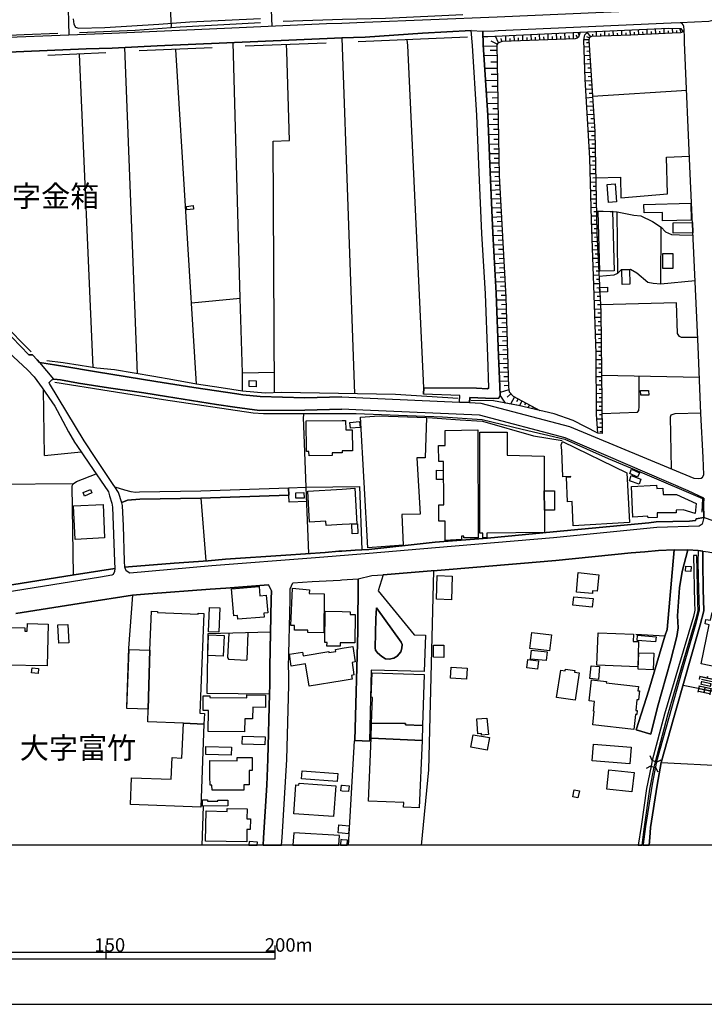
# Model space of a CAD drawing. Extents: x -10 to 410, y -24 to 273.
# Drawn here: x 212 to 313, y -24 to 122 of the extents above; entities that cross this region are included whole.
import ezdxf

# ---------------------------------------------------------------- set-up
doc = ezdxf.new("R2010")
doc.units = 0
for name, color, linetype in [('01_CYUKI_PNT', 2, 'Continuous'), ('03_GYOUSEI_POLY', 4, 'Continuous'), ('05_DM_LINE', 7, 'Continuous'), ('06_HOUSE_POLY', 160, 'Continuous'), ('07_HODO_POLY', 1, 'Continuous'), ('08_ROAD_LINE', 3, 'Continuous'), ('09_ROAD_POLY', 5, 'Continuous'), ('12_KASEN_LINE', 4, 'Continuous'), ('13_KASEN_POLY', 253, 'Continuous'), ('印刷レイアウト', 1, 'Continuous'), ('印刷用フレーム', 1, 'Continuous'), ('背景', 3, 'Continuous')]:
    doc.layers.add(name, color=color, linetype=linetype)
doc.styles.add('STD', font='txt')
doc.styles.add('TATESTD', font='txt')

msp = doc.modelspace()

# ---------------------------------------------------------------- linework, layer by layer
at = {"layer": '05_DM_LINE', "color": 253}
for p, q in [((284.858409, 118.430669), (284.829126, 119.286431)), ((286.108634, 118.477867), (286.079351, 119.344998)), ((287.358515, 118.520586), (287.329232, 119.39943)), ((288.608396, 118.559861), (288.579112, 119.454207)), ((289.858621, 118.606714), (289.823481, 119.512774)), ((291.108502, 118.649433), (291.073362, 119.571341)), ((292.353559, 118.696286), (292.323242, 119.626118)), ((293.60344, 118.73935), (293.573467, 119.680895)), ((294.198408, 118.895757), (293.993424, 119.317437)), ((294.433708, 119.305724), (294.253874, 119.7119)), ((296.118359, 119.044241), (295.618132, 119.719824)), ((296.438409, 119.110387), (296.419116, 119.462131)), ((296.9786, 119.130024), (296.95414, 119.836957)), ((297.60354, 119.149661), (297.593894, 119.505195)), ((298.22848, 119.176877), (298.20402, 119.891734)), ((298.853765, 119.196514), (298.843774, 119.559627)), ((299.478706, 119.219941), (299.454245, 119.946512)), ((300.103646, 119.247157), (300.088832, 119.610615)), ((300.728586, 119.266794), (300.704126, 120.005078)), ((301.353526, 119.290221), (301.339057, 119.661258)), ((301.978467, 119.309858), (301.94815, 120.059855)), ((302.603752, 119.340864), (302.584115, 119.716035)), ((303.228692, 119.36429), (303.193552, 120.114288)), ((303.848809, 119.395641), (303.833995, 119.770812)), ((304.473749, 119.426991), (304.443433, 120.169065)), ((305.09869, 119.450418), (305.08422, 119.825244)), ((305.72363, 119.481768), (305.68849, 120.231765)), ((306.34857, 119.505195), (306.334101, 119.880021)), ((306.973855, 119.536201), (306.938715, 120.286198)), ((307.598796, 119.559627), (307.579159, 119.942377)), ((308.223736, 119.590978), (308.17895, 120.309625)), ((308.843853, 119.629907), (308.823183, 119.966149)), ((309.46397, 119.692608), (309.26381, 120.294122)), ((244.398519, 80.446425), (243.329161, 118.204327)), ((261.293956, 66.321533), (259.448419, 118.91126)), ((282.32902, 117.981774), (281.428817, 118.415167)), ((282.523668, 118.157473), (282.05858, 119.161374)), ((282.988411, 118.344887), (282.893671, 118.825477)), ((283.613352, 118.38795), (283.584068, 119.231654)), ((284.233469, 118.407243), (284.219, 118.829267)), ((285.48335, 118.450307), (285.46888, 118.887834)), ((286.733575, 118.49716), (286.718761, 118.934687)), ((287.983455, 118.540224), (287.968986, 118.985674)), ((289.233336, 118.587077), (289.218867, 119.036317)), ((290.483561, 118.630141), (290.463924, 119.08696)), ((291.733442, 118.676994), (291.713805, 119.137948)), ((292.978499, 118.719713), (292.96403, 119.184801)), ((295.868245, 118.610503), (295.103434, 118.595001)), ((295.888916, 118.176766), (295.504099, 118.14955)), ((295.914065, 118.891623), (295.533382, 119.040107)), ((222.653421, 70.215869), (220.664223, 116.512785)), ((229.218739, 69.270535), (227.358388, 117.481546)), ((237.923806, 67.766751), (234.888677, 117.204215)), ((282.253917, 117.641743), (280.278499, 117.69652)), ((282.263908, 117.051942), (281.283434, 117.024726)), ((295.928879, 117.551826), (295.138574, 117.501183)), ((295.968842, 116.926885), (295.563699, 116.899669)), ((282.278377, 116.282308), (280.368072, 116.247168)), ((282.299048, 115.32526), (281.36336, 115.309757)), ((296.008805, 116.301945), (295.183705, 116.250958)), ((296.083908, 115.055854), (295.228491, 115.001077)), ((296.048768, 115.680794), (295.629156, 115.649444)), ((282.313517, 114.395774), (280.488306, 114.360634)), ((282.334188, 113.481445), (281.438463, 113.465942)), ((296.164179, 113.805973), (295.273622, 113.751196)), ((296.124216, 114.430914), (295.688411, 114.407487)), ((282.348657, 112.587099), (280.603716, 112.555748)), ((296.243072, 112.559882), (295.323231, 112.500971)), ((296.204142, 113.184823), (295.749045, 113.157262)), ((282.383797, 110.860417), (280.713959, 110.825277)), ((282.368294, 111.715834), (281.513911, 111.696541)), ((296.323343, 111.309657), (295.398679, 111.25488)), ((296.283379, 111.934597), (295.823459, 111.907381)), ((296.358483, 110.692641), (295.898562, 110.66129)), ((310.289071, 111.137747), (296.388799, 110.231687)), ((282.414114, 109.204359), (280.813523, 109.176799)), ((282.398611, 110.024637), (281.584191, 110.012923)), ((296.398446, 110.0677), (295.468959, 110.004999)), ((296.438409, 109.442415), (295.968842, 109.41141)), ((282.443397, 107.626161), (280.914119, 107.594811)), ((282.428928, 108.407509), (281.648614, 108.391661)), ((296.478716, 108.817475), (295.539239, 108.755119)), ((296.518679, 108.196324), (296.043945, 108.165318)), ((282.459245, 106.860661), (281.70408, 106.844813)), ((296.558643, 107.571384), (295.608485, 107.512817)), ((296.633746, 106.321503), (295.678765, 106.262937)), ((296.598606, 106.946444), (296.118359, 106.915093)), ((282.473714, 106.106529), (280.983366, 106.075524)), ((282.488184, 105.360666), (281.754034, 105.344819)), ((296.714016, 105.075412), (295.749045, 105.055775)), ((296.674053, 105.700353), (296.193462, 105.669002)), ((282.504031, 104.626172), (281.048823, 104.594822)), ((282.513677, 103.899601), (281.79882, 103.887888)), ((296.738477, 103.825187), (295.818292, 103.805895)), ((296.728486, 104.450472), (296.254096, 104.442548)), ((282.528491, 103.180954), (281.113246, 103.157528)), ((282.543994, 102.47781), (281.843951, 102.461963)), ((296.763626, 102.575307), (295.888916, 102.559804)), ((296.749156, 103.200247), (296.303706, 103.192668)), ((296.773617, 101.950366), (296.348836, 101.942442)), ((282.558808, 101.774666), (281.17388, 101.747106)), ((282.583957, 100.399729), (281.23348, 100.375958)), ((282.568454, 101.087025), (281.888737, 101.071522)), ((296.789119, 101.325426), (295.959196, 101.309578)), ((296.798766, 100.700486), (296.393623, 100.692562)), ((282.608417, 99.06751), (281.294113, 99.040294)), ((282.593948, 99.731725), (281.9287, 99.715877)), ((296.808757, 100.075201), (296.003982, 100.059698)), ((296.823226, 99.45026), (296.423939, 99.442681)), ((282.658371, 97.754929), (281.353714, 97.684649)), ((282.629088, 98.40743), (281.973831, 98.37608)), ((296.833906, 98.82532), (296.043945, 98.809817)), ((296.858366, 97.575439), (296.083908, 97.559592)), ((296.84872, 98.20038), (296.454256, 98.19659)), ((282.728651, 96.446482), (281.414003, 96.376202)), ((282.693511, 97.106562), (282.039288, 97.071422)), ((296.88386, 96.325214), (296.118359, 96.309711)), ((296.874213, 96.950499), (296.483539, 96.946365)), ((282.798931, 95.125977), (281.46878, 95.055697)), ((282.763791, 95.786401), (282.103711, 95.751261)), ((296.90832, 95.075334), (296.158322, 95.059831)), ((296.893506, 95.700274), (296.518679, 95.696484)), ((282.868178, 93.790313), (281.52838, 93.720033)), ((282.834071, 94.462107), (282.169168, 94.426967)), ((282.908141, 93.122309), (282.233591, 93.087169)), ((296.933813, 93.825453), (296.198286, 93.809606)), ((296.919, 94.450393), (296.548996, 94.446604)), ((296.94346, 93.200513), (296.579313, 93.196379)), ((300.108469, 84.122342), (300.028543, 93.192589)), ((282.943281, 92.446381), (281.584191, 92.372312)), ((282.978765, 91.766664), (282.299048, 91.731524)), ((296.95414, 92.575228), (296.233426, 92.567649)), ((296.968953, 91.950288), (296.61342, 91.946498)), ((283.013905, 91.086947), (281.643791, 91.012877)), ((283.049045, 90.39965), (282.363471, 90.36451)), ((296.9786, 91.325347), (296.278556, 91.317424)), ((296.993414, 90.700407), (296.643736, 90.696617)), ((306.454335, 82.552067), (306.528404, 90.950176)), ((283.089008, 89.712009), (281.708903, 89.641729)), ((283.124148, 89.024712), (282.438574, 88.989572)), ((297.004093, 90.075467), (296.318519, 90.067543)), ((297.068517, 88.829376), (296.363306, 88.790101)), ((297.033377, 89.454316), (296.688523, 89.434679)), ((283.158255, 88.337071), (281.789174, 88.266791)), ((283.198218, 87.64943), (282.513677, 87.61429)), ((297.133974, 87.57915), (296.408436, 87.54401)), ((297.098834, 88.204091), (296.7433, 88.184798)), ((283.233358, 86.965923), (281.863243, 86.895643)), ((283.268498, 86.286206), (282.58878, 86.247276)), ((297.193574, 86.32927), (296.454256, 86.29413)), ((297.16429, 86.95421), (296.798766, 86.934573)), ((283.303638, 85.602699), (281.943514, 85.532419)), ((283.339122, 84.919192), (282.658371, 84.887842)), ((297.25903, 85.086968), (296.499042, 85.044249)), ((297.228714, 85.711909), (296.853543, 85.692616)), ((297.29417, 84.462028), (296.903497, 84.442391)), ((283.379085, 84.239475), (282.018617, 84.165061)), ((283.414225, 83.559757), (282.733474, 83.524618)), ((297.323454, 83.837088), (296.539006, 83.794024)), ((297.358594, 83.212147), (296.958963, 83.19251)), ((283.448332, 82.88004), (282.09372, 82.80976)), ((283.518612, 81.532319), (282.173991, 81.462039)), ((283.483472, 82.204112), (282.808577, 82.168972)), ((297.388911, 82.587207), (296.584136, 82.544143)), ((297.418883, 81.966056), (297.01374, 81.94263)), ((237.188623, 79.754994), (244.398519, 80.446425)), ((283.584068, 80.177018), (282.2236, 80.137744)), ((283.558575, 80.856736), (282.878857, 80.821596)), ((297.454023, 81.341116), (296.628923, 81.294263)), ((297.518791, 80.090891), (296.674053, 80.044038)), ((297.483306, 80.715831), (297.068517, 80.696539)), ((283.628855, 78.821373), (282.278377, 78.77452)), ((283.608529, 79.50109), (282.928811, 79.477664)), ((297.57908, 78.84101), (296.714016, 78.794157)), ((297.548763, 79.465951), (297.118126, 79.446313)), ((308.76875, 79.751204), (297.548763, 79.465951)), ((283.673985, 77.469862), (282.32902, 77.426799)), ((283.648492, 78.14579), (282.973598, 78.126153)), ((297.613531, 77.59113), (296.758803, 77.579416)), ((297.60354, 78.21607), (297.169113, 78.211936)), ((283.713949, 76.126275), (282.374151, 76.087001)), ((283.693278, 76.793934), (283.023551, 76.774642)), ((297.629034, 76.340904), (296.803933, 76.329191)), ((297.618354, 76.965845), (297.198397, 76.962055)), ((297.633857, 75.715964), (297.228714, 75.712174)), ((283.758735, 74.790267), (282.42376, 74.747203)), ((283.738409, 75.454137), (283.068338, 75.434844)), ((297.643503, 75.091024), (296.843896, 75.07931)), ((297.648671, 74.469873), (297.25903, 74.466083)), ((283.799042, 73.462183), (282.473714, 73.415329)), ((283.778372, 74.126053), (283.113468, 74.102626)), ((283.823503, 72.794179), (283.158255, 72.774542)), ((297.658317, 73.844933), (296.888683, 73.837009)), ((297.668997, 73.219992), (297.289003, 73.215858)), ((283.843829, 72.137888), (282.523668, 72.091035)), ((283.863466, 71.477808), (283.208898, 71.454381)), ((297.67382, 72.594708), (296.933813, 72.587128)), ((297.688634, 71.344827), (296.948283, 71.336903)), ((297.683811, 71.969767), (297.313463, 71.965978)), ((283.883792, 70.817383), (282.573277, 70.774664)), ((283.908252, 70.161437), (283.249205, 70.13801)), ((297.704137, 70.094946), (296.95414, 70.087023)), ((297.69828, 70.719887), (297.323454, 70.716097)), ((244.71409, 69.419019), (249.438694, 69.532362)), ((283.928923, 69.505146), (282.618408, 69.462082)), ((283.948215, 68.852645), (283.293991, 68.825429)), ((297.723774, 68.844721), (296.958963, 68.837142)), ((297.714128, 69.470006), (297.334134, 69.465872)), ((297.718951, 69.075198), (312.183529, 68.790289)), ((215.468674, 57.200298), (215.343962, 66.946474)), ((283.968886, 68.196354), (282.664228, 68.149501)), ((283.993346, 67.540063), (283.339122, 67.520771)), ((297.738243, 67.59484), (296.968953, 67.586917)), ((297.728597, 68.219781), (297.348603, 68.215991)), ((297.743066, 66.9699), (297.358594, 66.966111)), ((284.043989, 66.895831), (282.738298, 66.505157)), ((284.329243, 66.329112), (283.803866, 65.829229)), ((284.87908, 65.872293), (284.298926, 64.805691)), ((285.423749, 65.571536), (285.183626, 65.129875)), ((297.754091, 66.34496), (296.973777, 66.337036)), ((297.758914, 65.72002), (297.36824, 65.715885)), ((285.973587, 65.270779), (285.58877, 64.567635)), ((286.523424, 64.977601), (286.368395, 64.696482)), ((287.073261, 64.676845), (286.848641, 64.266878)), ((287.618275, 64.376088), (287.549029, 64.247241)), ((288.169146, 64.075331), (288.108512, 63.966121)), ((297.76856, 65.094735), (296.9786, 65.087155)), ((297.778551, 64.469794), (297.37892, 64.466005)), ((297.783374, 63.844854), (296.988246, 63.83693)), ((297.798877, 62.594973), (297.039233, 62.58705)), ((297.794054, 63.219914), (297.393734, 63.216124)), ((297.813691, 61.344748), (297.123983, 61.337169)), ((297.808523, 61.970033), (297.443343, 61.965899)), ((297.823337, 60.719808), (297.488474, 60.716018)), ((215.468674, 57.200298), (220.908135, 57.735666)), ((219.738525, 53.032422), (204.123975, 52.887728)), ((251.488525, 52.450201), (254.134014, 52.544252)), ((238.583887, 50.89164), (239.323204, 41.637769)), ((309.754047, 23.286434), (318.413984, 21.579389)), ((260.378939, -0.408933), (261.258816, 15.071604)), ((305.19343, 12.169111), (304.888883, 12.860541)), ((305.808724, 11.93071), (305.19343, 12.169111)), ((305.808724, 11.93071), (306.499121, 12.235601)), ((306.523581, 11.876278), (333.0236, 10.446563)), ((304.96881, 11.329197), (304.313553, 10.966083)), ((304.96881, 11.329197), (305.66403, 11.13007)), ((305.66403, 11.13007), (306.028521, 10.477569)), ((238.754074, -0.408933), (238.963881, 5.427059)), ((247.754042, -0.408933), (247.829145, 0.720025)), ((250.488414, -0.408933), (250.563517, 0.786171))]:
    msp.add_line(p, q, dxfattribs=at)
for points in [[(246.874164, 171.981578), (247.778502, 152.372267), (249.033206, 120.586955)], [(216.568349, 170.716022), (216.833965, 170.19254), (217.688694, 149.290112), (218.914114, 125.180817), (219.079134, 119.301934)], [(234.17382, 120.442605), (234.249268, 120.692375), (233.483423, 133.344832), (232.553936, 155.407396), (231.843902, 170.567539), (231.898679, 171.391778)], [(219.728535, 121.712123), (219.833955, 120.942489), (220.053752, 120.477745), (220.488178, 120.325472), (224.393538, 120.442605), (232.388916, 120.934565), (236.948155, 121.266672), (247.363368, 121.774479)], [(288.589103, 63.852778), (285.454066, 64.594851), (283.539282, 64.946596), (282.763791, 66.110349), (282.693511, 67.395714), (282.528491, 71.911201), (282.18846, 81.169206), (281.688577, 90.071332), (281.294113, 99.0713), (280.918943, 107.504894), (280.268509, 117.864296), (280.223722, 119.079381), (280.948226, 119.110387), (294.568411, 119.727748)], [(294.568411, 119.727748), (294.338968, 119.004967), (294.118137, 118.837191), (293.829093, 118.751063), (283.043877, 118.364524), (282.418937, 118.11441), (282.249094, 117.864296), (282.618408, 98.57934), (283.573389, 80.559768), (283.999202, 67.302007), (284.079129, 66.594729), (284.653426, 65.989426), (288.589103, 63.852778)], [(297.829194, 60.465904), (297.17876, 60.524471), (296.988246, 63.329123), (296.94346, 72.286372), (296.593783, 82.305743), (296.254096, 92.005065), (295.973665, 101.114586), (295.308762, 112.809652), (295.098611, 118.559861), (295.188528, 119.091094), (295.249162, 119.325361), (295.673942, 119.774601), (307.648405, 120.317548), (309.4433, 120.290332), (309.763694, 119.786315)], [(309.763694, 119.786315), (309.39369, 119.665047), (308.124173, 119.587188), (302.023598, 119.317437), (296.249273, 119.102808), (295.924056, 118.954324), (295.863422, 118.571574), (296.714016, 105.079202), (297.004093, 90.044116), (297.598717, 78.46205), (297.829194, 60.465904)], [(249.454197, 66.48173), (249.25886, 103.645698), (251.673872, 103.747328), (251.278375, 116.930675), (251.233588, 117.907359)], [(271.503841, 67.21209), (269.108466, 117.782303), (269.023372, 118.626006)], [(296.84872, 98.20038), (300.503966, 98.3058), (300.58906, 95.282384), (307.478562, 95.840834), (307.318365, 101.270649), (310.704205, 101.446349)], [(296.938637, 93.356576), (300.028543, 93.192589), (302.503844, 92.719922), (303.533238, 92.606578), (305.238216, 91.751161), (306.528404, 90.950176), (307.143698, 90.247377), (308.053893, 89.860493), (309.20421, 89.801926), (311.233371, 89.77471)], [(297.334134, 83.676891), (299.603418, 83.887731), (300.108469, 84.122342), (300.678632, 84.696294), (301.993281, 84.712142), (302.933792, 84.204335), (304.573313, 82.790123), (305.363273, 82.64164), (306.454335, 82.552067), (311.544119, 83.075377)], [(244.743373, 66.7315), (244.71409, 69.419019), (244.398519, 80.446425)], [(311.938582, 74.649707), (309.49911, 74.645573), (309.248996, 74.77063), (308.918956, 75.227794), (308.76875, 79.751204)], [(297.789231, 63.407327), (303.033355, 63.610588), (303.243161, 63.860357), (303.249018, 64.446368), (303.268655, 68.965988)], [(254.134014, 52.544252), (253.704066, 62.872304), (253.833946, 63.399403)], [(272.083995, 62.82924), (276.843739, 62.469916), (280.133805, 62.262866), (287.653415, 60.130008), (291.893639, 59.407227)], [(308.039079, 55.247274), (307.888873, 62.93466), (308.018753, 63.231627), (308.598562, 63.434888), (312.393679, 63.512747)], [(219.778488, 39.555897), (219.584185, 52.712028), (219.738525, 53.032422), (220.213949, 53.380032), (223.124021, 54.481774)], [(254.533301, 42.727797), (254.134014, 52.544252), (261.988487, 52.610398), (262.358491, 43.274533), (261.353556, 43.235604), (259.363325, 43.09091), (258.943368, 43.05577), (256.90835, 42.899707)], [(254.218764, 50.418972), (251.608415, 50.309763), (251.548815, 51.356727)], [(304.124072, 43.000993), (306.11327, 43.180827), (308.43871, 43.26661), (307.398636, 31.512977), (307.058605, 30.544217), (302.803912, 30.793986)], [(310.558822, 26.126226), (312.298939, 32.219911), (312.833963, 34.262853), (312.683757, 43.079197), (313.45408, 42.962063), (315.593829, 42.606529), (317.518604, 41.801755), (320.483453, 40.571512)], [(271.138661, -0.408933), (272.209052, 10.801752), (272.978687, 40.192551)], [(242.243267, 37.622165), (248.563639, 38.122393), (249.013913, 37.196351), (248.959136, 35.977821), (248.858539, 31.11438), (239.593989, 30.880113), (239.473755, 22.087196), (248.709022, 21.985566)], [(221.56856, 35.489307), (228.463919, 36.579335), (227.914081, 28.755178), (227.588864, 20.04012)], [(242.68355, 30.962107), (242.528521, 27.35268), (242.673904, 27.11049), (245.313536, 26.981643), (245.403453, 27.102566), (245.56365, 31.032387)], [(248.709022, 21.985566), (248.748985, 23.2823), (248.758976, 25.161255), (248.758976, 25.985666), (248.858539, 31.11438)]]:
    msp.add_lwpolyline(points, dxfattribs=at)
at = {"layer": '06_HOUSE_POLY', "color": 255}
for points in [[(298.768671, 94.58303), (298.558521, 97.231619), (299.718829, 97.317402), (299.917955, 94.677081), (298.768671, 94.58303)], [(236.513729, 93.473709), (236.438626, 94.012866), (237.428746, 94.153426), (237.50316, 93.606689), (236.513729, 93.473709)], [(297.458157, 84.415175), (297.2139, 93.227729), (299.318509, 93.282506), (299.568278, 84.473741), (297.458157, 84.415175)], [(306.723741, 91.872084), (306.698248, 93.118175), (304.013829, 93.059608), (303.983512, 94.309833), (310.878871, 94.462107), (310.933648, 91.962001), (306.723741, 91.872084)], [(308.303662, 90.044116), (308.288159, 91.58304), (311.128985, 91.614391), (311.188585, 90.079256), (308.303662, 90.044116)], [(308.238205, 84.852702), (306.758881, 84.856491), (306.773351, 87.044127), (308.253019, 87.032414), (308.238205, 84.852702)], [(300.773372, 82.477653), (300.738232, 84.677002), (301.863401, 84.692505), (301.898541, 82.49729), (300.773372, 82.477653)], [(297.458157, 81.325269), (297.433697, 82.016699), (298.578158, 82.063553), (298.603651, 81.368332), (297.458157, 81.325269)], [(246.717757, 67.348861), (245.688707, 67.38779), (245.722814, 68.266634), (246.752897, 68.227705), (246.717757, 67.348861)], [(303.507745, 66.10277), (303.493275, 66.79799), (304.668053, 66.817627), (304.678733, 66.129986), (303.507745, 66.10277)], [(263.233545, 43.579424), (262.158331, 62.887807), (264.88788, 63.067641), (271.887625, 62.802024), (271.682642, 56.868191), (270.472724, 56.852688), (270.927821, 48.524514), (268.222732, 48.477661), (268.443563, 43.942537), (263.233545, 43.579424)], [(254.538124, 57.168948), (254.533301, 57.790099), (254.153307, 57.78252), (254.108521, 62.313509), (259.443595, 62.372076), (259.938656, 62.379999), (259.953125, 60.981635), (260.918096, 60.993349), (260.948413, 57.907232), (259.448419, 57.891729), (259.443595, 57.614399), (257.938433, 57.602686), (257.943601, 57.204088), (254.538124, 57.168948)], [(260.637665, 61.255176), (260.568419, 62.09888), (262.012603, 62.212223), (262.083228, 61.368175), (260.637665, 61.255176)], [(274.658171, 44.657395), (274.627854, 47.505111), (273.722827, 47.493397), (273.698367, 49.899452), (274.458011, 49.907376), (274.39841, 56.313531), (273.693544, 56.309741), (273.672873, 58.700293), (274.618207, 58.708217), (274.637845, 60.915145), (279.458222, 60.977846), (279.517822, 45.059782), (277.37325, 45.051858), (277.37325, 45.317475), (277.048033, 45.317475), (277.048033, 44.813458), (274.658171, 44.657395)], [(289.24815, 51.969954), (289.292936, 49.141876), (289.297759, 45.848709), (280.793197, 45.727786), (280.778383, 45.028432), (280.173079, 45.028432), (280.182726, 45.727786), (279.762769, 45.727786), (279.757945, 60.634025), (283.773549, 60.634025), (283.773549, 57.258865), (289.252973, 57.118305), (289.24815, 51.969954)], [(293.552797, 46.829183), (293.40328, 50.39968), (292.708059, 50.356616), (292.543039, 54.024609), (293.18865, 54.059749), (293.17797, 54.114526), (292.018696, 54.048036), (291.848853, 57.926869), (291.773405, 58.801923), (291.978733, 59.27459), (301.463081, 54.672976), (301.837907, 47.293926), (293.552797, 46.829183)], [(274.318484, 53.665286), (273.33801, 53.672865), (273.353513, 55.024721), (274.332954, 55.013007), (274.318484, 53.665286)], [(303.278301, 52.973855), (301.837907, 53.462025), (302.108347, 54.255086), (303.538062, 53.739355), (303.278301, 52.973855)], [(303.023364, 54.028399), (301.873047, 54.54413), (302.158301, 55.17286), (303.308618, 54.653339), (303.023364, 54.028399)], [(257.06269, 46.856744), (257.028239, 47.489263), (254.628041, 47.344914), (254.34761, 51.950317), (259.443595, 52.258998), (261.278453, 52.372342), (261.597814, 47.134074), (259.443595, 47.004883), (257.06269, 46.856744)], [(304.582959, 47.993281), (304.558843, 48.227547), (302.332967, 48.114548), (302.132807, 52.649672), (305.85351, 52.817448), (305.887617, 52.344781), (306.778518, 52.379921), (306.797811, 51.469727), (308.783219, 51.462147), (311.668142, 50.098923), (311.538262, 48.637858), (309.743368, 49.192518), (308.712939, 49.157378), (308.748079, 48.727775), (305.908287, 48.747068), (305.927924, 48.028421), (304.582959, 47.993281)], [(221.40354, 51.227536), (221.182709, 51.743267), (222.272393, 52.204221), (222.493224, 51.68849), (221.40354, 51.227536)], [(252.587855, 50.88406), (252.573386, 51.708127), (253.788127, 51.731554), (253.802941, 50.903353), (252.587855, 50.88406)], [(289.24815, 51.969954), (290.788108, 51.969954), (290.788108, 49.141876), (289.292936, 49.141876), (289.24815, 51.969954)], [(220.007932, 44.825515), (219.767809, 49.790243), (224.132745, 49.997293), (224.373212, 45.032221), (220.007932, 44.825515)], [(260.898459, 45.641659), (260.852639, 47.079297), (261.693587, 47.106513), (261.738373, 45.700225), (260.898459, 45.641659)], [(310.918145, 40.075418), (310.113371, 40.106768), (310.148511, 40.844708), (310.948462, 40.809568), (310.918145, 40.075418)], [(275.552862, 35.887904), (273.333187, 35.977821), (273.46789, 39.489407), (275.693422, 39.39949), (275.552862, 35.887904)], [(296.363306, 36.825315), (294.003071, 37.028575), (294.253185, 39.915221), (297.328277, 39.60654), (297.078163, 37.153632), (296.398446, 37.219778), (296.363306, 36.825315)], [(244.038162, 33.016762), (243.993376, 33.559709), (243.418045, 33.509066), (243.083181, 37.512956), (247.168031, 37.856432), (247.283442, 36.493207), (248.227743, 36.567622), (248.448229, 33.954172), (247.887712, 33.907319), (247.932842, 33.344735), (244.038162, 33.016762)], [(256.738506, 31.04031), (254.363458, 31.059603), (254.368281, 31.403423), (252.397686, 31.407213), (252.403543, 32.094854), (251.847849, 32.098644), (252.092795, 37.598739), (254.592901, 37.352759), (254.58291, 36.809812), (256.798107, 36.782251), (256.738506, 31.04031)], [(296.352626, 34.794086), (293.488373, 35.08313), (293.61343, 36.313718), (296.47286, 36.075317), (296.352626, 34.794086)], [(231.052908, 28.442364), (231.277528, 34.21221), (232.163262, 34.17707), (232.158439, 34.016873), (238.168064, 33.790186), (238.172887, 33.923166), (239.003155, 33.887682), (238.432647, 19.129926), (239.087904, 19.10271), (239.022447, 17.540359), (235.987318, 17.653358), (230.722868, 17.856619), (230.793148, 19.739364), (231.052908, 28.442364)], [(241.243156, 31.122304), (239.722835, 31.177081), (239.852715, 34.747233), (241.377859, 34.692456), (241.243156, 31.122304)], [(259.137671, 29.044222), (257.187402, 29.063515), (257.208073, 29.602672), (256.878033, 29.602672), (256.903526, 34.223923), (259.443595, 34.169146), (260.613205, 34.129872), (260.597702, 33.723695), (261.33323, 33.711982), (261.278453, 29.552029), (259.442562, 29.552029), (259.142839, 29.563742), (259.137671, 29.044222)], [(319.512625, 24.704091), (316.427886, 25.606706), (312.422963, 26.434562), (313.618066, 32.200274), (312.993126, 32.356681), (313.128174, 33.008838), (313.802724, 32.868278), (314.043191, 34.032376), (321.75297, 32.438675), (319.512625, 24.704091)], [(215.887598, 26.118302), (209.527262, 26.262996), (209.652319, 31.802021), (212.597876, 31.73932), (212.587885, 31.262863), (212.953065, 31.25494), (212.977525, 32.372184), (216.027469, 32.301904), (215.887598, 26.118302)], [(217.612212, 29.470036), (217.442369, 32.176847), (218.917904, 32.266764), (219.088091, 29.563742), (217.612212, 29.470036)], [(241.86224, 27.575233), (239.582964, 27.673074), (239.722835, 30.743343), (242.003144, 30.637923), (241.86224, 27.575233)], [(290.042933, 28.380008), (287.147675, 28.712115), (287.418115, 31.067527), (290.312684, 30.72784), (290.042933, 28.380008)], [(303.062638, 25.989456), (297.043023, 26.223722), (297.243183, 31.016884), (302.43253, 30.817413), (302.403247, 29.759079), (303.193552, 29.727729), (303.062638, 25.989456)], [(305.698481, 29.672952), (302.977544, 29.907218), (303.043001, 30.668929), (305.762904, 30.426739), (305.698481, 29.672952)], [(274.448364, 27.38782), (272.908407, 27.403323), (272.922876, 29.188572), (274.462834, 29.173069), (274.448364, 27.38782)], [(231.052908, 28.442364), (230.793148, 19.739364), (227.668102, 19.856497), (228.007788, 28.563631), (231.052908, 28.442364)], [(254.542947, 23.122103), (254.027561, 26.419059), (251.922952, 26.086952), (251.642521, 27.864277), (253.573497, 28.165034), (253.667893, 27.59866), (257.442339, 28.247371), (257.46301, 28.106467), (258.48827, 28.262874), (258.437627, 28.575345), (259.442562, 28.731752), (261.022483, 28.973942), (261.373193, 26.72395), (260.892603, 26.649536), (261.177856, 24.790218), (260.802686, 24.727862), (260.892603, 24.165278), (259.442562, 23.923088), (254.542947, 23.122103)], [(289.547873, 26.93858), (287.253095, 27.14184), (287.368161, 28.442364), (289.668107, 28.231524), (289.547873, 26.93858)], [(305.328133, 25.551929), (303.142565, 25.641846), (303.238338, 28.08304), (305.422873, 27.997257), (305.328133, 25.551929)], [(288.288346, 25.665272), (286.693267, 25.829259), (286.823492, 27.059847), (288.417882, 26.891726), (288.288346, 25.665272)], [(214.5478, 24.997268), (213.583173, 25.087185), (213.65242, 25.848896), (214.618424, 25.758979), (214.5478, 24.997268)], [(263.772702, 17.665072), (263.897415, 21.489472), (263.722748, 21.493262), (263.842982, 25.129905), (271.552762, 24.872211), (271.302648, 17.345022), (268.802886, 17.427016), (268.802886, 17.606505), (263.772702, 17.665072)], [(277.783217, 24.157354), (275.408168, 24.302048), (275.507731, 25.926755), (277.88278, 25.782406), (277.783217, 24.157354)], [(293.802911, 21.067448), (291.087831, 21.477759), (291.707948, 25.524712), (292.342879, 25.407235), (292.382842, 25.657349), (293.783274, 25.442375), (293.743311, 25.188471), (294.413037, 25.087185), (293.802911, 21.067448)], [(297.267643, 24.141851), (295.988479, 24.258984), (296.203109, 26.141729), (297.42784, 26.03252), (297.267643, 24.141851)], [(302.468015, 16.743164), (296.41326, 17.442518), (296.642703, 19.442396), (296.528326, 19.45411), (296.687489, 20.883824), (295.882715, 20.973741), (296.233426, 24.059858), (298.432775, 23.809744), (298.413137, 23.634044), (303.168058, 23.098676), (303.097778, 22.473736), (303.297938, 22.454099), (303.158412, 21.106722), (302.927935, 21.133938), (302.762915, 19.55195), (302.977544, 19.532313), (302.917944, 18.954226), (302.708138, 18.973863), (302.468015, 16.743164)], [(245.022426, 16.380051), (239.647388, 16.438618), (239.687695, 19.563664), (238.902558, 19.567453), (238.927707, 21.723739), (239.918172, 21.712025), (239.913005, 21.458122), (245.34282, 21.399555), (245.347643, 21.856719), (248.137826, 21.825369), (248.112332, 19.997057), (246.237511, 20.016694), (246.217874, 18.309649), (245.043096, 18.317573), (245.022426, 16.380051)], [(235.987318, 17.653358), (239.022447, 17.540359), (238.548058, 5.247225), (228.187622, 5.653402), (228.342996, 9.614572), (234.172786, 9.387885), (234.338151, 12.618351), (235.788192, 12.497084), (235.987318, 17.653358)], [(271.302648, 17.345022), (271.222721, 15.13396), (263.717925, 15.461933), (263.772702, 17.665072), (268.802886, 17.606505), (268.802886, 17.427016), (271.302648, 17.345022)], [(280.012882, 15.891881), (279.993245, 16.157498), (279.467868, 16.118224), (279.302848, 18.313783), (280.79802, 18.426782), (281.012649, 15.981453), (280.012882, 15.891881)], [(248.027582, 14.47388), (244.667925, 14.587223), (244.713056, 15.774403), (248.062722, 15.676907), (248.027582, 14.47388)], [(263.717925, 15.461933), (271.222721, 15.13396), (270.783127, 5.184869), (268.507986, 5.282365), (268.538303, 5.962082), (263.333108, 6.149495), (263.717925, 15.461933)], [(280.828337, 13.708035), (278.43744, 14.133849), (278.76748, 15.973874), (281.158377, 15.54806), (280.828337, 13.708035)], [(301.87787, 11.65338), (296.337812, 12.118468), (296.54314, 14.583089), (302.088021, 14.118346), (301.87787, 11.65338)], [(243.062511, 12.969751), (239.302878, 13.040031), (239.328027, 14.208263), (243.083181, 14.137983), (243.062511, 12.969751)], [(244.907359, 7.75491), (240.237533, 7.774547), (240.208249, 8.540047), (239.937465, 8.528334), (239.892678, 9.801986), (239.907148, 12.149474), (243.932742, 12.130181), (243.937565, 12.618351), (246.152417, 12.598714), (246.137603, 10.692543), (245.703177, 10.700467), (245.687674, 8.544181), (244.913216, 8.547971), (244.907359, 7.75491)], [(258.717714, 9.075415), (253.418123, 9.461955), (253.50804, 10.649479), (258.802808, 10.258805), (258.717714, 9.075415)], [(302.20791, 7.524433), (298.498231, 7.92682), (298.807601, 10.790039), (302.517624, 10.383862), (302.20791, 7.524433)], [(258.152374, 3.891924), (252.277452, 4.301891), (252.578209, 8.547971), (253.047776, 8.516621), (253.067413, 8.817377), (258.472767, 8.438761), (258.152374, 3.891924)], [(260.368259, 7.559573), (259.442562, 7.64949), (259.257905, 7.665337), (259.337831, 8.509041), (259.442562, 8.497328), (260.447496, 8.407411), (260.368259, 7.559573)], [(294.212877, 6.63801), (293.458057, 6.81371), (293.6875, 7.833114), (294.448177, 7.665337), (294.212877, 6.63801)], [(238.812641, 5.422925), (238.807818, 6.344832), (239.547824, 6.344832), (239.547824, 6.172922), (241.067456, 6.169132), (241.062633, 6.278342), (242.54299, 6.282476), (242.547814, 5.442562), (238.812641, 5.422925)], [(245.337996, 0.122301), (239.248101, 0.243224), (239.347664, 4.712202), (242.463064, 4.637788), (242.472711, 5.079104), (245.407243, 5.008824), (245.373136, 3.54397), (245.902303, 3.528467), (245.867163, 1.977829), (245.37796, 1.989543), (245.337996, 0.122301)], [(252.277452, 1.477601), (252.163764, -0.352778), (258.954047, -0.352778), (259.042931, 1.063501)], [(260.377905, 1.337042), (259.442562, 1.407322), (258.833124, 1.454175), (258.923041, 2.641699), (259.442562, 2.606559), (260.467822, 2.53249), (260.377905, 1.337042)], [(245.68285, 0.172944), (245.657357, -0.352778), (246.888289, -0.352778), (246.913094, 0.114377)], [(259.442562, 0.454408), (259.217942, 0.469911), (259.169366, -0.352778), (260.193593, -0.352778), (260.237345, 0.40721)]]:
    msp.add_lwpolyline(points, close=True, dxfattribs=at)
at = {"layer": '07_HODO_POLY', "color": 253}
msp.add_lwpolyline([(240.198258, 40.915332), (228.108385, 39.825304), (227.553725, 40.180838), (227.358388, 40.739288), (227.914081, 40.747211), (234.648554, 41.329088), (239.669092, 41.657406), (242.198481, 41.891672), (251.124034, 42.469759), (256.90835, 42.899707), (258.943368, 43.05577), (259.363325, 43.09091), (261.353556, 43.235604), (262.358491, 43.274533), (263.374105, 43.321387), (272.268652, 44.321498), (273.1692, 44.415205), (280.888626, 45.016718), (290.568311, 45.915199), (304.718696, 47.2705), (305.803901, 47.418983), (310.698348, 47.500977), (311.593728, 47.606741), (311.664008, 47.879937), (312.828106, 48.040134), (312.832929, 48.040134), (312.568346, 47.071373), (312.118072, 46.790253), (305.868324, 46.57149), (290.648581, 45.071495), (273.228456, 43.567367), (263.414068, 42.727797), (255.478635, 42.071506), (240.198258, 40.915332)], close=True, dxfattribs=at)
msp.add_lwpolyline([(209.44837, 37.891916), (219.874262, 39.5714), (225.858393, 40.532237), (225.843924, 40.087131), (225.62895, 39.629967), (225.443604, 39.512834), (223.773421, 39.220001), (209.6692, 36.977588)], dxfattribs=at)
at = {"layer": '08_ROAD_LINE', "color": 253}
for p, q in [((278.653448, 117.774723), (278.478437, 119.969938)), ((280.268509, 117.864296), (280.193405, 119.887945)), ((271.503841, 67.21209), (271.459055, 66.255043)), ((276.803776, 66.06763), (271.459055, 66.255043)), ((276.763813, 65.087155), (276.803776, 66.06763)), ((278.248994, 65.020665), (278.268631, 65.802013)), ((251.548815, 51.356727), (251.488525, 52.450201)), ((311.973722, 43.19254), (310.464081, 43.290036)), ((228.463919, 36.579335), (221.56856, 35.489307)), ((221.56856, 35.489307), (211.268758, 33.875968)), ((263.723782, 25.516789), (263.459199, 15.03233)), ((271.558618, 25.317662), (263.723782, 25.516789)), ((302.839052, 16.712158), (305.013596, 16.059657)), ((261.30877, 15.090896), (263.459199, 15.03233)), ((304.228459, 2.399509), (303.873958, -0.21773)), ((247.754042, -0.408933), (247.829145, 0.720025)), ((250.488414, -0.408933), (250.563517, 0.786171)), ((303.873958, -0.21773), (303.848809, -0.408933))]:
    msp.add_line(p, q, dxfattribs=at)
for points in [[(307.108558, 175.15744), (307.493376, 172.836995), (309.143576, 135.360558), (309.563534, 125.137926), (309.618311, 123.204194), (308.08421, 123.079137), (282.308694, 121.962237), (262.718848, 121.184679), (259.363325, 121.016903), (257.134003, 120.950412), (242.05861, 120.270695), (225.419143, 119.552048), (210.183553, 118.942611), (200.063585, 118.520586)], [(278.248994, 65.020665), (279.919176, 64.946596), (292.98849, 61.489442), (311.329145, 53.879915), (311.973722, 53.817559), (312.403326, 53.872336), (312.638626, 54.001183), (312.794, 54.376009), (312.743357, 56.915044), (312.398503, 63.434888), (311.999216, 73.325412), (310.818582, 98.82153), (309.983491, 118.196403), (309.948351, 119.012891), (309.898397, 120.106708), (309.879104, 120.555949), (309.768517, 120.837069), (309.613487, 120.997266), (309.353727, 121.137826), (309.32341, 121.149539)], [(280.193405, 119.887945), (281.919054, 119.962014), (282.468891, 119.997154), (307.999116, 121.110609), (309.32341, 121.149539)], [(278.478437, 119.969938), (271.283355, 119.614404), (262.839081, 119.020814), (259.363325, 118.907471), (257.218753, 118.782414), (252.713946, 118.60258), (232.098839, 117.73166), (225.493213, 117.387839), (221.63884, 117.266916), (206.653364, 116.622339), (200.888685, 116.380149)], [(282.693511, 67.395714), (282.528491, 71.911201), (282.18846, 81.169206), (281.688577, 90.071332), (281.294113, 99.0713), (280.918943, 107.504894), (280.268509, 117.864296)], [(281.06846, 67.220014), (280.914119, 71.856768), (280.5734, 81.094792), (280.068349, 89.989339), (279.678708, 99.00102), (279.303882, 107.419111), (278.653448, 117.774723)], [(200.063585, 91.40734), (201.813694, 88.512771), (202.433811, 87.469941), (206.048749, 81.239486), (208.483398, 77.231462), (209.15347, 76.274414), (209.478687, 75.919225), (213.178719, 72.055895), (213.708919, 72.055895), (214.433767, 71.317611), (214.778277, 70.954153)], [(210.228684, 72.415218), (212.988205, 69.86068), (213.95421, 68.805792), (215.148625, 67.220014), (217.003809, 64.516648), (217.363477, 63.844854), (219.048817, 60.684668), (219.898378, 59.184673), (220.253912, 58.704083), (222.033303, 56.067551), (224.938553, 51.841108), (225.098749, 51.26681), (225.443604, 50.161279), (225.553847, 49.594906), (225.82911, 41.555775), (225.858393, 40.532237), (219.874262, 39.5714), (209.44837, 37.891916)], [(259.363325, 65.852656), (253.89837, 65.747236), (247.303768, 65.934649), (244.789193, 66.149623), (243.874175, 66.321533), (237.54898, 67.262733), (231.914182, 68.157425), (223.188444, 69.551999), (218.1934, 70.407416), (214.778277, 70.954153)], [(216.188699, 67.981725), (216.573172, 68.372399), (216.868072, 68.501245), (217.87404, 68.407539), (220.518495, 67.915234), (224.933729, 67.21209), (230.164073, 66.44659), (233.508917, 65.915356), (240.858339, 64.735411), (243.593745, 64.340948), (247.209028, 63.844854), (253.928687, 63.895497), (259.363325, 64.055694)], [(225.863216, 52.586971), (225.643764, 52.930792), (223.084058, 56.747268), (221.323269, 59.360373), (216.254156, 67.864247), (216.188699, 67.981725)], [(281.06846, 67.220014), (280.878979, 67.055683), (279.253928, 67.14181), (271.503841, 67.21209)], [(278.268631, 65.802013), (281.758857, 65.614255), (282.563631, 65.700382), (282.763791, 66.110349), (282.693511, 67.395714)], [(259.363325, 65.852656), (262.488371, 65.704172), (276.763813, 65.087155)], [(312.82914, 50.895774), (310.499221, 52.005094), (292.353559, 59.805824), (279.718671, 63.180984), (262.459087, 63.930981), (259.363325, 64.055694)], [(225.863216, 52.586971), (227.283285, 52.130151), (228.254112, 51.880037), (228.993085, 51.805968), (229.513639, 51.841108), (238.568384, 51.989247), (251.488525, 52.450201)], [(226.893644, 50.239483), (226.898467, 50.247062), (227.723568, 50.622233), (229.563593, 50.74729), (238.583887, 50.89164), (251.548815, 51.356727)], [(256.90835, 42.899707), (251.124034, 42.469759), (242.198481, 41.891672), (239.669092, 41.657406), (234.648554, 41.329088), (227.914081, 40.747211), (227.358388, 40.739288), (227.303955, 41.595049), (227.143758, 46.829183), (227.018701, 49.837096), (226.893644, 50.239483)], [(312.82914, 50.895774), (312.778497, 50.020719), (312.833963, 48.040134)], [(312.833963, 48.040134), (311.664008, 47.879937), (311.593728, 47.606741), (310.698348, 47.500977), (305.803901, 47.418983), (304.718696, 47.2705), (290.568311, 45.915199), (280.888626, 45.016718), (273.1692, 44.415205), (272.268652, 44.321498), (263.374105, 43.321387), (262.358491, 43.274533)], [(262.358491, 43.274533), (261.353556, 43.235604), (259.363325, 43.09091), (258.943368, 43.05577), (256.90835, 42.899707)], [(304.124072, 43.000993), (302.098701, 42.821503), (290.968975, 41.684622), (285.748966, 41.255018), (273.4641, 40.200475), (272.573199, 40.177048), (265.483537, 39.57519)], [(308.43871, 43.26661), (306.11327, 43.180827), (304.124072, 43.000993)], [(305.013596, 16.059657), (305.973744, 20.012904), (307.878882, 26.817657), (308.848676, 30.497363), (309.044013, 31.755168), (308.938593, 33.516645), (309.238317, 37.645592), (309.60832, 40.055781), (310.464081, 43.290036)], [(308.43871, 43.26661), (307.398636, 31.512977), (307.058605, 30.544217)], [(312.683757, 43.079197), (312.65344, 41.415215), (312.733366, 37.485395), (312.833963, 34.262853), (312.298939, 32.219911), (310.558822, 26.126226)], [(311.973722, 43.19254), (311.948229, 41.415215), (312.028499, 37.466102), (312.124273, 34.341056), (311.613365, 32.3994)], [(312.683757, 43.079197), (313.45408, 42.962063), (315.593829, 42.606529), (317.518604, 41.801755), (320.483453, 40.571512)], [(265.483537, 39.57519), (264.743186, 37.235626), (270.044154, 30.73163), (271.738452, 30.66135), (271.558618, 25.317662)], [(248.959136, 35.977821), (249.013913, 37.196351), (248.563639, 38.122393), (242.243267, 37.622165)], [(250.563517, 0.786171), (251.249091, 12.305881), (251.553638, 23.305726), (251.539168, 25.161255), (251.523665, 25.915042), (251.738295, 35.926834), (251.758965, 37.532248), (252.173755, 38.38801), (255.003901, 38.575423), (259.129058, 38.8059), (259.363325, 38.825193), (261.789016, 39.005027)], [(261.789016, 39.005027), (261.72356, 31.28629), (261.30877, 15.090896)], [(242.243267, 37.622165), (239.963992, 37.442676), (230.868251, 36.755035), (228.463919, 36.579335)], [(248.709022, 21.985566), (248.748985, 23.2823), (248.758976, 25.161255), (248.758976, 25.985666), (248.959136, 35.977821)], [(266.353423, 27.122203), (265.808754, 27.192483), (265.26374, 27.497374), (264.633976, 28.059614), (264.374216, 28.477848), (264.289122, 28.782395), (264.388685, 33.145608), (264.523389, 34.73173), (268.143495, 29.637812), (268.268552, 29.270565), (268.254083, 28.727618), (268.098709, 28.227734), (267.553695, 27.59487), (267.073448, 27.270687), (266.353423, 27.122203)], [(311.613365, 32.3994), (309.533217, 25.137828), (307.704215, 18.680686), (305.82905, 12.03613), (305.208933, 8.657525), (304.228459, 2.399509)], [(307.058605, 30.544217), (304.69837, 22.524723), (302.839052, 16.712158)], [(310.558822, 26.126226), (310.218791, 24.930778), (308.393579, 18.489483), (306.523581, 11.876278), (305.914144, 8.536258), (304.93367, 2.286165), (304.83893, 0.766878), (304.759003, -0.408933)], [(247.829145, 0.720025), (248.308702, 8.520755), (248.438582, 12.352734), (248.709022, 21.985566)]]:
    msp.add_lwpolyline(points, dxfattribs=at)
at = {"layer": '09_ROAD_POLY', "color": 7}
for points in [[(206.653364, 116.622339), (221.63884, 117.266916), (225.493213, 117.387839), (232.098839, 117.73166), (252.713946, 118.60258), (257.218753, 118.782414), (259.363325, 118.907471), (262.839081, 119.020814), (271.283355, 119.614404), (278.478437, 119.969938), (280.193405, 119.887945), (281.919054, 119.962014), (282.468891, 119.997154), (307.999116, 121.110609), (309.32341, 121.149539), (313.58017, 121.380016), (313.9736, 121.481646), (315.503912, 121.575353), (375.713845, 124.497138)], [(282.308694, 121.962237), (262.718848, 121.184679), (259.363325, 121.016903), (257.134003, 120.950412), (242.05861, 120.270695), (225.419143, 119.552048), (210.183553, 118.942611)], [(318.169038, 46.102612), (312.828106, 48.040134), (312.833963, 48.040134), (312.778497, 50.020719), (312.82914, 50.895774), (310.499221, 52.005094), (292.353559, 59.805824), (279.718671, 63.180984), (262.459087, 63.930981), (259.363325, 64.055694), (253.928687, 63.895497), (247.209028, 63.844854), (243.593745, 64.340948), (240.858339, 64.735411), (233.508917, 65.915356), (230.164073, 66.44659), (224.933729, 67.21209), (220.518495, 67.915234), (217.87404, 68.407539), (216.870139, 68.501245), (214.780344, 70.954153), (218.1934, 70.407416), (223.188444, 69.551999), (231.914182, 68.157425), (237.54898, 67.262733), (243.874175, 66.321533), (244.789193, 66.149623), (247.303768, 65.934649), (253.89837, 65.747236), (259.363325, 65.852656), (262.488371, 65.704172), (276.763813, 65.087155), (276.763813, 65.087155), (278.248994, 65.024455), (278.248994, 65.020665), (279.919176, 64.946596), (292.98849, 61.489442), (311.329145, 53.879915), (311.973722, 53.817559), (312.403326, 53.872336), (312.638626, 54.001183), (312.794, 54.376009), (312.743357, 56.915044), (312.398503, 63.434888), (311.999216, 73.325412), (310.818582, 98.82153), (309.983491, 118.196403), (309.948351, 119.012891), (309.898397, 120.106708), (309.879104, 120.555949), (309.768517, 120.837069), (309.613487, 120.997266), (309.353727, 121.137826), (309.32341, 121.149539), (313.58017, 121.380016)], [(318.169038, 46.102612), (312.828106, 48.040134), (311.664008, 47.879937), (311.593728, 47.606741), (310.698348, 47.500977), (305.803901, 47.418983), (304.718696, 47.2705), (290.568311, 45.915199), (280.888626, 45.016718), (273.1692, 44.415205), (272.268652, 44.321498), (263.374105, 43.321387), (262.358491, 43.274533), (261.353556, 43.235604), (259.363325, 43.09091), (258.943368, 43.05577), (256.90835, 42.899707), (251.124034, 42.469759), (242.198481, 41.891672), (239.669092, 41.657406), (234.648554, 41.329088), (227.914081, 40.747211), (227.358388, 40.739288), (227.303955, 41.595049), (227.143758, 46.829183), (227.018701, 49.837096), (226.893644, 50.239483), (226.39755, 51.747057), (225.86425, 52.586971), (225.863216, 52.586971), (225.643764, 52.930792), (223.084058, 56.747268), (221.323269, 59.360373), (216.254156, 67.864247), (216.188699, 67.981725), (216.573172, 68.372399), (216.868072, 68.501245), (216.870139, 68.501245), (214.780344, 70.954153), (214.778277, 70.954153), (214.433767, 71.317611), (213.708919, 72.055895), (213.178719, 72.055895), (209.478687, 75.919225)], [(210.228684, 72.415218), (212.988205, 69.86068), (213.95421, 68.805792), (215.148625, 67.220014), (217.003809, 64.516648), (217.363477, 63.844854), (219.048817, 60.684668), (219.898378, 59.184673), (220.253912, 58.704083), (222.033303, 56.067551), (224.938553, 51.841108), (225.098749, 51.26681), (225.443604, 50.161279), (225.553847, 49.594906), (225.82911, 41.555775), (225.858393, 40.532237), (219.874262, 39.5714), (209.44837, 37.891916)], [(211.268758, 33.875968), (221.56856, 35.489307), (228.463919, 36.579335), (230.868251, 36.755035), (239.963992, 37.442676), (242.243267, 37.622165), (248.563639, 38.122393), (249.013913, 37.196351), (248.959136, 35.977821), (248.758976, 25.985666), (248.758976, 25.161255), (248.748985, 23.2823), (248.709022, 21.985566), (248.438582, 12.352734), (248.308702, 8.520755), (247.829145, 0.720025), (247.757831, -0.352778), (250.491859, -0.352778), (250.563517, 0.786171), (251.249091, 12.305881), (251.553638, 23.305726), (251.539168, 25.161255), (251.523665, 25.915042), (251.738295, 35.926834), (251.758965, 37.532248), (252.173755, 38.38801), (255.003901, 38.575423), (259.129058, 38.8059), (259.363325, 38.825193), (261.789016, 39.005027), (263.832992, 39.477694), (265.482503, 39.57519), (265.483537, 39.57519), (272.573199, 40.177048), (273.4641, 40.200475), (285.748966, 41.255018), (290.968975, 41.684622), (302.098701, 42.821503), (304.124072, 43.000993), (306.11327, 43.180827), (308.43871, 43.26661), (308.43871, 43.26282), (310.463048, 43.290036), (310.464081, 43.290036), (311.973722, 43.19254), (311.973722, 43.188751), (312.683757, 43.079197), (313.45408, 42.962063)]]:
    msp.add_lwpolyline(points, dxfattribs=at)
for points in [[(278.478437, 119.969938), (280.193405, 119.887945), (280.268509, 117.864296), (280.918943, 107.504894), (281.294113, 99.0713), (281.688577, 90.071332), (282.18846, 81.169206), (282.528491, 71.911201), (282.693511, 67.395714), (282.763791, 66.110349), (282.563631, 65.700382), (281.758857, 65.614255), (278.268631, 65.802013), (278.248994, 65.024455), (276.763813, 65.087155), (276.803776, 66.06763), (271.459055, 66.255043), (271.503841, 67.21209), (279.253928, 67.14181), (280.878979, 67.055683), (281.06846, 67.220014), (280.914119, 71.856768), (280.5734, 81.094792), (280.068349, 89.989339), (279.678708, 99.00102), (279.303882, 107.419111), (278.653448, 117.774723), (278.478437, 119.969938)], [(225.86425, 52.586971), (227.283285, 52.130151), (228.254112, 51.880037), (228.993085, 51.805968), (229.513639, 51.841108), (238.568384, 51.989247), (251.488525, 52.450201), (251.548815, 51.356727), (238.583887, 50.89164), (229.563593, 50.74729), (227.723568, 50.622233), (226.898467, 50.247062), (226.893644, 50.239483), (226.39755, 51.747057), (225.86425, 52.586971)], [(308.43871, 43.26282), (310.463048, 43.290036), (309.60832, 40.055781), (309.238317, 37.645592), (308.938593, 33.516645), (309.044013, 31.755168), (308.848676, 30.497363), (307.878882, 26.817657), (305.973744, 20.012904), (305.013596, 16.059657), (302.839052, 16.712158), (304.69837, 22.524723), (307.058605, 30.544217), (307.398636, 31.512977), (308.43871, 43.26282)], [(304.93367, 2.286165), (305.914144, 8.536258), (306.523581, 11.876278), (308.393579, 18.489483), (310.218791, 24.930778), (310.558822, 26.126226), (312.298939, 32.219911), (312.833963, 34.262853), (312.733366, 37.485395), (312.65344, 41.415215), (312.683757, 43.079197), (311.973722, 43.188751), (311.948229, 41.415215), (312.028499, 37.466102), (312.124273, 34.341056), (311.613365, 32.3994), (309.533217, 25.137828), (307.704215, 18.680686), (305.82905, 12.03613), (305.208933, 8.657525), (304.228459, 2.399509), (303.873958, -0.21773), (303.856044, -0.352778), (304.762793, -0.352778), (304.83893, 0.766878)], [(261.789016, 39.005027), (263.832992, 39.477694), (265.482503, 39.57519), (264.743186, 37.235626), (270.044154, 30.73163), (271.738452, 30.66135), (271.558618, 25.317662), (263.723782, 25.516789), (263.459199, 15.03233), (261.30877, 15.090896), (261.72356, 31.28629), (261.789016, 39.005027)], [(266.353423, 27.122203), (267.073448, 27.270687), (267.553695, 27.59487), (268.098709, 28.227734), (268.254083, 28.727618), (268.268552, 29.270565), (268.143495, 29.637812), (264.523389, 34.73173), (264.388685, 33.145608), (264.289122, 28.782395), (264.374216, 28.477848), (264.633976, 28.059614), (265.26374, 27.497374), (265.808754, 27.192483), (266.353423, 27.122203)]]:
    msp.add_lwpolyline(points, close=True, dxfattribs=at)
at = {"layer": '12_KASEN_LINE', "color": 7}
for p, q in [((257.078193, 118.122333), (245.10373, 117.684806)), ((277.908274, 118.989464), (261.80383, 118.333173)), ((224.568549, 116.704332), (215.973725, 116.282308)), ((240.248212, 117.422979), (229.48849, 116.993376))]:
    msp.add_line(p, q, dxfattribs=at)
for points in [[(250.708211, 121.344876), (259.498028, 121.676983), (265.803931, 121.829256), (277.24337, 122.372203)], [(220.643552, 119.704321), (228.868373, 120.024715), (235.508794, 120.548025), (241.943544, 120.868419), (247.398508, 121.176755)], [(217.46304, 119.567551), (212.488322, 119.356711), (202.358363, 118.884044)], [(280.948226, 119.114521), (294.568411, 119.727748), (307.648405, 120.317548)], [(213.517716, 72.512714), (209.222716, 76.836998), (203.363298, 86.74716), (200.063585, 91.942364), (199.848783, 92.317535), (197.023461, 97.243332), (195.043047, 100.512728), (193.693431, 102.58323), (192.403415, 104.352631), (186.038257, 112.505105), (185.797961, 112.954346), (185.648444, 114.782313), (185.768678, 115.08307), (198.168094, 115.505094)], [(276.573299, 65.614255), (267.328385, 66.20819), (250.46292, 66.528583), (248.068579, 66.423164), (244.743373, 66.7315), (241.573196, 67.220014), (237.922773, 67.766751), (234.453217, 68.379978), (231.627894, 68.856434), (225.84289, 69.848622), (223.238398, 70.130086), (220.773432, 70.512836), (218.233363, 70.880084), (215.858659, 71.200477)], [(217.023446, 68.044081), (233.052786, 65.493332), (246.313647, 63.508957), (247.842925, 63.403537), (261.503073, 63.403537), (267.733529, 63.192697), (274.228567, 62.915367), (280.103488, 62.505056), (286.008038, 61.102558), (292.318419, 59.637703), (298.688401, 56.747268), (304.123039, 54.516914), (312.608653, 50.85271), (312.543197, 48.844908)], [(297.177726, 60.528605), (293.523513, 62.379999), (290.728507, 63.344971), (285.453033, 64.598641), (281.757823, 65.274569), (278.413325, 65.317632)]]:
    msp.add_lwpolyline(points, dxfattribs=at)
at = {"layer": '13_KASEN_POLY', "color": 7}
msp.add_lwpolyline([(304.848576, 7.915107), (305.509001, 11.176923), (305.683667, 11.981698), (307.513702, 18.887736), (309.543896, 25.844762), (311.758748, 33.325442), (311.978545, 34.294203), (311.938582, 35.434874), (311.808702, 42.446332), (311.308819, 42.434619), (311.438699, 35.42695), (311.473839, 34.344846), (311.273679, 33.450499), (309.06365, 25.985666), (307.033111, 19.016583), (305.2141, 12.165321), (305.02841, 11.309559), (304.358339, 8.001234), (303.548741, 2.419146), (303.126717, -0.352778), (303.725475, -0.352778), (304.044146, 2.356445)], close=True, dxfattribs=at)
at = {"layer": '印刷レイアウト', "color": 7}
for p, q in [((224.524797, -15.149807), (224.524797, -17.15003)), ((249.525166, -17.15003), (249.525166, -15.149807)), ((149.524724, -16.150263), (249.525166, -16.150263)), ((149.524724, -17.15003), (249.525166, -17.15003))]:
    msp.add_line(p, q, dxfattribs=at)
for points in [[(-10.309448, -23.852808), (409.661817, -23.852808), (409.632878, 273.147152), (-10.338387, 273.147152)], [(399.647269, -0.352433), (-0.353122, -0.352433), (-0.353122, 249.647122), (399.647269, 249.647122)]]:
    msp.add_lwpolyline(points, close=True, dxfattribs=at)
at = {"layer": '印刷用フレーム', "color": 7}
msp.add_lwpolyline([(399.647268, -0.352778), (-0.352778, -0.352778), (-0.352778, 249.647122), (399.647268, 249.647122)], close=True, dxfattribs=at)
msp.add_lwpolyline([(399.647268, -0.352778), (-0.352778, -0.352778), (-0.352778, 249.647122), (399.647268, 249.647122)], close=True, dxfattribs=at)
at = {"layer": '背景', "color": 7}
msp.add_lwpolyline([(399.647268, -0.352778), (-0.352778, -0.352778), (-0.352778, 249.647122), (399.647268, 249.647122)], close=True, dxfattribs=at)

# ---------------------------------------------------------------- texts
at = {"layer": '01_CYUKI_PNT', "color": 7, "insert": (311.914762, 24.614304), "char_height": 2.099868, "attachment_point": 1, "rotation": 347.65781676, "style": 'TATESTD'}
msp.add_mtext('\\fMS Gothic|b0|i0|c128;\\H2.0999;\\C7;富竹金箱用水２', dxfattribs=at)
at = {"layer": '03_GYOUSEI_POLY', "color": 7, "char_height": 3.149801, "attachment_point": 1, "style": 'STD'}
for s, insert in [('\\fMS Gothic|b0|i0|c128;\\H3.1498;\\C31;大字金箱', (206.397049, 97.089287)), ('\\fMS Gothic|b0|i0|c128;\\H3.1498;\\C31;大字富竹', (211.840988, 15.592108))]:
    msp.add_mtext(s, dxfattribs=dict(at, insert=insert))
at = {"layer": '印刷レイアウト', "color": 7, "char_height": 2.000021, "attachment_point": 1, "style": 'STD'}
for s, insert in [('\\fMS Gothic|b0|i0|c128;\\H2.0000;\\W1.00;\\C7;150', (222.861091, -14.084331)), ('\\fMS Gothic|b0|i0|c128;\\H2.0000;\\W1.00;\\C7;200m', (248.016145, -14.090532))]:
    msp.add_mtext(s, dxfattribs=dict(at, insert=insert))

doc.saveas('drawing.dxf')
